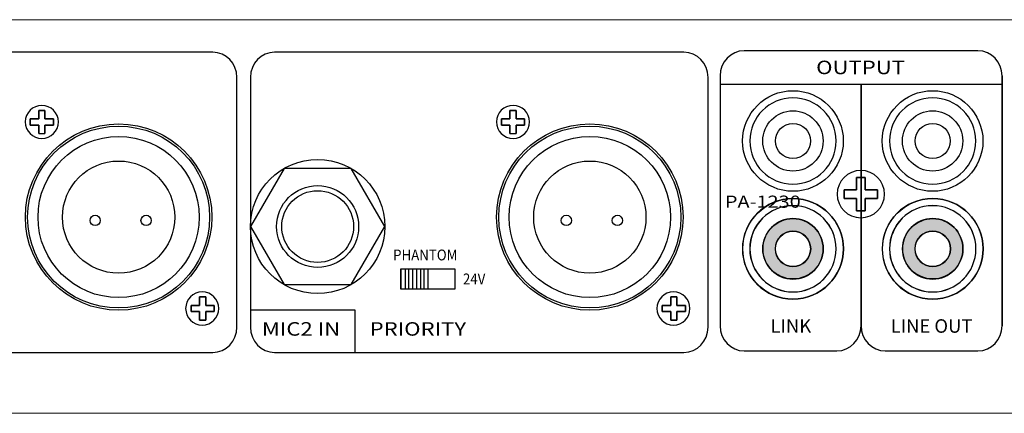
# Model space of a CAD drawing. Units: inches. Extents: x 2179 to 2637, y 948 to 1420.
# Drawn here: x 2466 to 2579, y 1234 to 1279 of the extents above; entities that cross this region are included whole.
import ezdxf

# ---------------------------------------------------------------- set-up
doc = ezdxf.new("R2010")
doc.units = ezdxf.units.IN
doc.header["$MEASUREMENT"] = 0
doc.layers.add('AUDIO_VIDEO', color=7, linetype='Continuous')
doc.layers.add('layer 1', color=7, linetype='Continuous')
doc.styles.get("Standard").update_dxf_attribs({"font": 'txt.shx', "oblique": 10})

# ---------------------------------------------------------------- blocks, each defined once
blk = doc.blocks.new('uiou')
at = {"insert": (326816.6, 234869.2), "char_height": 25, "width": 595.273, "attachment_point": 1}
blk.add_mtext('\\pi215.28;{\\fArial|b1|i0|c204|p34;\\W1.2;PA-1230\\P\\pi46.766;PA PREAMPLAMPLIFIER}', dxfattribs=at)
blk = doc.blocks.new('контакт мама красный')
at = {"layer": 'AUDIO_VIDEO'}
h = blk.add_hatch(color=1, dxfattribs=at)
h.paths.add_polyline_path([(35376, 32667.8, 1), (35451.9, 32667.8, 1)])
h.paths.add_polyline_path([(35436.2, 32667.8, 1), (35391.8, 32667.8, 1)], flags=16)
for centre, radius in [((35414, 32667.8), 63.1), ((35414, 32667.8), 54.1), ((35414, 32667.9), 54)]:
    blk.add_circle(centre, radius, dxfattribs=at)
at = {"layer": 'AUDIO_VIDEO', "color": 1}
for radius in [37.9, 22.2]:
    blk.add_circle((35414, 32667.8), radius, dxfattribs=at)
at = {"layer": 'AUDIO_VIDEO', "lineweight": 25}
for points, knots in [([(35414, 32604.9), (35379.3, 32604.9), (35351, 32633.2), (35351, 32667.9), (35351, 32667.9), (35351, 32702.6), (35379.3, 32730.9), (35414, 32730.9), (35414, 32730.9), (35448.7, 32730.9), (35477, 32702.6), (35477, 32667.9), (35477, 32667.9), (35477, 32633.2), (35448.7, 32604.9), (35414, 32604.9)], [0, 0, 0, 0, 0.25, 0.25, 0.25, 0.25, 0.5, 0.5, 0.5, 0.5, 0.75, 0.75, 0.75, 0.75, 1, 1, 1, 1]), ([(35414, 32604.9), (35379.3, 32604.9), (35351, 32633.2), (35351, 32667.9), (35351, 32667.9), (35351, 32702.6), (35379.3, 32730.9), (35414, 32730.9), (35414, 32730.9), (35448.7, 32730.9), (35477, 32702.6), (35477, 32667.9), (35477, 32667.9), (35477, 32633.2), (35448.7, 32604.9), (35414, 32604.9), (35414, 32604.9), (35414, 32604.9), (35414, 32604.9), (35414, 32604.9)], [0, 0, 0, 0, 0.2, 0.2, 0.2, 0.2, 0.4, 0.4, 0.4, 0.4, 0.6, 0.6, 0.6, 0.6, 0.8, 0.8, 0.8, 0.8, 1, 1, 1, 1]), ([(35414, 32604.9), (35379.3, 32604.9), (35351, 32633.2), (35351, 32667.9), (35351, 32667.9), (35351, 32702.6), (35379.3, 32730.9), (35414, 32730.9), (35414, 32730.9), (35448.7, 32730.9), (35477, 32702.6), (35477, 32667.9), (35477, 32667.9), (35477, 32633.2), (35448.7, 32604.9), (35414, 32604.9), (35414, 32604.9), (35414, 32604.9), (35414, 32604.9), (35414, 32604.9)], [0, 0, 0, 0, 0.2, 0.2, 0.2, 0.2, 0.4, 0.4, 0.4, 0.4, 0.6, 0.6, 0.6, 0.6, 0.8, 0.8, 0.8, 0.8, 1, 1, 1, 1])]:
    blk.add_open_spline(points, degree=3, knots=knots, dxfattribs=at)
at = {"layer": 'AUDIO_VIDEO', "color": 1, "lineweight": 25}
for points, knots in [([(35414, 32630.1), (35393.2, 32630.1), (35376.2, 32647.1), (35376.2, 32667.9), (35376.2, 32667.9), (35376.2, 32688.7), (35393.2, 32705.7), (35414, 32705.7), (35414, 32705.7), (35434.8, 32705.7), (35451.8, 32688.7), (35451.8, 32667.9), (35451.8, 32667.9), (35451.8, 32647.1), (35434.8, 32630.1), (35414, 32630.1), (35414, 32630.1), (35414, 32630.1), (35414, 32630.1), (35414, 32630.1)], [0, 0, 0, 0, 0.2, 0.2, 0.2, 0.2, 0.4, 0.4, 0.4, 0.4, 0.6, 0.6, 0.6, 0.6, 0.8, 0.8, 0.8, 0.8, 1, 1, 1, 1]), ([(35414, 32645.9), (35401.9, 32645.9), (35391.9, 32655.8), (35391.9, 32667.9), (35391.9, 32667.9), (35391.9, 32680.1), (35401.9, 32690), (35414, 32690), (35414, 32690), (35426.1, 32690), (35436, 32680.1), (35436, 32667.9), (35436, 32667.9), (35436, 32655.8), (35426.1, 32645.9), (35414, 32645.9)], [0, 0, 0, 0, 0.25, 0.25, 0.25, 0.25, 0.5, 0.5, 0.5, 0.5, 0.75, 0.75, 0.75, 0.75, 1, 1, 1, 1])]:
    blk.add_open_spline(points, degree=3, knots=knots, dxfattribs=at)
blk = doc.blocks.new('контакт мама')
at = {"layer": 'AUDIO_VIDEO'}
blk.add_circle((35414, 32844.9), 54, dxfattribs=at)
at = {"layer": 'AUDIO_VIDEO', "lineweight": 25}
for points, knots in [([(35414, 32781.9), (35379.3, 32781.9), (35351, 32810.2), (35351, 32844.9), (35351, 32844.9), (35351, 32879.6), (35379.3, 32907.9), (35414, 32907.9), (35414, 32907.9), (35448.7, 32907.9), (35477, 32879.6), (35477, 32844.9), (35477, 32844.9), (35477, 32810.2), (35448.7, 32781.9), (35414, 32781.9), (35414, 32781.9), (35414, 32781.9), (35414, 32781.9), (35414, 32781.9)], [0, 0, 0, 0, 0.2, 0.2, 0.2, 0.2, 0.4, 0.4, 0.4, 0.4, 0.6, 0.6, 0.6, 0.6, 0.8, 0.8, 0.8, 0.8, 1, 1, 1, 1]), ([(35414, 32781.9), (35379.3, 32781.9), (35351, 32810.2), (35351, 32844.9), (35351, 32844.9), (35351, 32879.6), (35379.3, 32907.9), (35414, 32907.9), (35414, 32907.9), (35448.7, 32907.9), (35477, 32879.6), (35477, 32844.9), (35477, 32844.9), (35477, 32810.2), (35448.7, 32781.9), (35414, 32781.9), (35414, 32781.9), (35414, 32781.9), (35414, 32781.9), (35414, 32781.9)], [0, 0, 0, 0, 0.2, 0.2, 0.2, 0.2, 0.4, 0.4, 0.4, 0.4, 0.6, 0.6, 0.6, 0.6, 0.8, 0.8, 0.8, 0.8, 1, 1, 1, 1]), ([(35414, 32807.1), (35393.2, 32807.1), (35376.2, 32824.1), (35376.2, 32844.9), (35376.2, 32844.9), (35376.2, 32865.7), (35393.2, 32882.7), (35414, 32882.7), (35414, 32882.7), (35434.8, 32882.7), (35451.8, 32865.7), (35451.8, 32844.9), (35451.8, 32844.9), (35451.8, 32824.1), (35434.8, 32807.1), (35414, 32807.1), (35414, 32807.1), (35414, 32807.1), (35414, 32807.1), (35414, 32807.1)], [0, 0, 0, 0, 0.2, 0.2, 0.2, 0.2, 0.4, 0.4, 0.4, 0.4, 0.6, 0.6, 0.6, 0.6, 0.8, 0.8, 0.8, 0.8, 1, 1, 1, 1]), ([(35414, 32822.9), (35401.9, 32822.9), (35391.9, 32832.8), (35391.9, 32844.9), (35391.9, 32844.9), (35391.9, 32857.1), (35401.9, 32867), (35414, 32867), (35414, 32867), (35426.1, 32867), (35436.1, 32857.1), (35436.1, 32844.9), (35436.1, 32844.9), (35436.1, 32832.8), (35426.1, 32822.9), (35414, 32822.9)], [0, 0, 0, 0, 0.25, 0.25, 0.25, 0.25, 0.5, 0.5, 0.5, 0.5, 0.75, 0.75, 0.75, 0.75, 1, 1, 1, 1])]:
    blk.add_open_spline(points, degree=3, knots=knots, dxfattribs=at)
blk = doc.blocks.new('олшлд')
at = {"layer": 'AUDIO_VIDEO', "color": 7}
blk.add_line((335293.1, 235028.2), (335814.7, 235028.2), dxfattribs=at)
at = {"layer": 'layer 1', "color": 250, "lineweight": 25}
for points in [[(335337.7, 235089.8), (335313.1, 235089.8), (335293.1, 235068.8), (335293.1, 235043.2)], [(335770.1, 235089.8), (335388.3, 235089.8), (335337.7, 235089.8), (335337.7, 235089.8)], [(335814.7, 235043.2), (335814.7, 235068.8), (335794.7, 235089.8), (335770.1, 235089.8)], [(335293.1, 235043.2), (335293.1, 234918.6), (335293.1, 234712.7), (335293.1, 234580.7)], [(335814.7, 234580.7), (335814.7, 234708.6), (335814.7, 234905.4), (335814.7, 235043.2)], [(335814.7, 235043.2), (335814.7, 234902.6), (335814.7, 234707.5), (335814.7, 234580.7)], [(335553.9, 234580.7), (335553.9, 234708.6), (335553.9, 234905.4), (335553.9, 235028.2)], [(335553.9, 235028.2), (335553.9, 234902.6), (335553.9, 234707.5), (335553.9, 234580.7)], [(335293.1, 234580.7), (335293.1, 234555), (335313.1, 234534), (335337.7, 234534)], [(335509.3, 234534), (335533.8, 234534), (335553.9, 234555), (335553.9, 234580.7)], [(335553.9, 234580.7), (335553.9, 234555), (335574, 234534), (335598.5, 234534)], [(335770.1, 234534), (335794.7, 234534), (335814.7, 234555), (335814.7, 234580.7)], [(335337.7, 234534), (335337.7, 234534), (335415.1, 234534), (335509.3, 234534)], [(335423.5, 234534), (335474.6, 234534), (335509.3, 234534), (335509.3, 234534)], [(335598.5, 234534), (335598.5, 234534), (335675.9, 234534), (335770.1, 234534)], [(335684.3, 234534), (335735.5, 234534), (335770.1, 234534), (335770.1, 234534)]]:
    blk.add_open_spline(points, degree=3, dxfattribs=at)
at = {"layer": 'layer 1', "lineweight": 25}
blk.add_open_spline([(335553.5, 234868.1), (335577.6, 234868.1), (335597.3, 234848.4), (335597.3, 234824.3), (335597.3, 234824.3), (335597.3, 234800.2), (335577.6, 234780.5), (335553.5, 234780.5), (335553.5, 234780.5), (335529.4, 234780.5), (335509.7, 234800.2), (335509.7, 234824.3), (335509.7, 234824.3), (335509.7, 234848.4), (335529.4, 234868.1), (335553.5, 234868.1)], degree=3, knots=[0, 0, 0, 0, 0.25, 0.25, 0.25, 0.25, 0.5, 0.5, 0.5, 0.5, 0.75, 0.75, 0.75, 0.75, 1, 1, 1, 1], dxfattribs=at)
for points in [[(335545.4, 234832.5), (335545.4, 234832.5), (335545.4, 234854.9), (335545.4, 234854.9)], [(335545.4, 234854.9), (335545.4, 234854.9), (335561.7, 234854.9), (335561.7, 234854.9)], [(335561.7, 234854.9), (335561.7, 234854.9), (335545.4, 234854.9), (335545.4, 234854.9)], [(335545.4, 234854.9), (335545.4, 234854.9), (335545.4, 234832.5), (335545.4, 234832.5)], [(335561.7, 234854.9), (335561.7, 234854.9), (335561.7, 234832.5), (335561.7, 234832.5)], [(335561.7, 234832.5), (335561.7, 234832.5), (335561.7, 234854.9), (335561.7, 234854.9)], [(335522.9, 234816.1), (335522.9, 234816.1), (335522.9, 234832.5), (335522.9, 234832.5)], [(335522.9, 234832.5), (335522.9, 234832.5), (335545.4, 234832.5), (335545.4, 234832.5)], [(335545.4, 234832.5), (335545.4, 234832.5), (335522.9, 234832.5), (335522.9, 234832.5)], [(335522.9, 234832.5), (335522.9, 234832.5), (335522.9, 234816.1), (335522.9, 234816.1)], [(335561.7, 234832.5), (335561.7, 234832.5), (335584.2, 234832.5), (335584.2, 234832.5)], [(335584.2, 234832.5), (335584.2, 234832.5), (335561.7, 234832.5), (335561.7, 234832.5)], [(335584.2, 234832.5), (335584.2, 234832.5), (335584.2, 234816.1), (335584.2, 234816.1)], [(335584.2, 234816.1), (335584.2, 234816.1), (335584.2, 234832.5), (335584.2, 234832.5)], [(335545.4, 234816.1), (335545.4, 234816.1), (335522.9, 234816.1), (335522.9, 234816.1)], [(335522.9, 234816.1), (335522.9, 234816.1), (335545.4, 234816.1), (335545.4, 234816.1)], [(335545.4, 234793.6), (335545.4, 234793.6), (335545.4, 234816.1), (335545.4, 234816.1)], [(335545.4, 234816.1), (335545.4, 234816.1), (335545.4, 234793.6), (335545.4, 234793.6)], [(335584.2, 234816.1), (335584.2, 234816.1), (335561.7, 234816.1), (335561.7, 234816.1)], [(335561.7, 234816.1), (335561.7, 234816.1), (335561.7, 234793.6), (335561.7, 234793.6)], [(335561.7, 234793.6), (335561.7, 234793.6), (335561.7, 234816.1), (335561.7, 234816.1)], [(335561.7, 234816.1), (335561.7, 234816.1), (335584.2, 234816.1), (335584.2, 234816.1)], [(335561.7, 234793.6), (335561.7, 234793.6), (335545.4, 234793.6), (335545.4, 234793.6)], [(335545.4, 234793.6), (335545.4, 234793.6), (335561.7, 234793.6), (335561.7, 234793.6)]]:
    blk.add_open_spline(points, degree=3, dxfattribs=at)
at = {"layer": 'AUDIO_VIDEO', "xscale": -1.477523315373847, "yscale": 1.477523315379222, "zscale": 1.477523315379222, "rotation": 270}
for name, p in [('контакт мама', (286898.8, 182597.7)), ('контакт мама', (287157.1, 182597.7)), ('контакт мама красный', (287160.5, 182398.1)), ('контакт мама красный', (287418.9, 182398.1))]:
    blk.add_blockref(name, p, dxfattribs=at)
at = {"color": 7, "width": 1.2}
blk.add_text('OUTPUT', height=25, dxfattribs=at).set_placement((335470.8, 235046.4))
at = {"color": 7}
for s, p in [('LINK', (335386.5, 234567.7)), ('LINE OUT', (335608.6, 234567.7))]:
    blk.add_text(s, height=25, dxfattribs=at).set_placement(p)

msp = doc.modelspace()

# ---------------------------------------------------------------- linework, layer by layer
at = {"lineweight": 20}
msp.add_lwpolyline([(2179.426, 1279.211), (2609.426, 1279.211), (2609.426, 1234.211), (2179.426, 1234.211)], close=True, dxfattribs=at)
at = {"layer": 'AUDIO_VIDEO'}
for p, q in [((2509.632, 1250.737), (2509.632, 1248.388)), ((2510.109, 1250.737), (2510.109, 1248.388)), ((2510.51, 1250.737), (2510.51, 1248.388)), ((2510.968, 1250.737), (2510.968, 1248.388)), ((2511.407, 1250.737), (2511.407, 1248.388)), ((2511.885, 1250.737), (2511.885, 1248.388)), ((2512.266, 1250.737), (2512.266, 1248.388))]:
    msp.add_line(p, q, dxfattribs=at)
for points in [[(2507.796, 1255.562), (2503.962, 1262.203), (2496.295, 1262.203), (2492.461, 1255.562), (2496.295, 1248.922), (2503.962, 1248.922)], [(2509.632, 1250.737), (2515.792, 1250.737), (2515.792, 1248.388), (2509.632, 1248.388)], [(2509.632, 1250.737), (2512.712, 1250.737), (2512.712, 1248.388), (2509.632, 1248.388)]]:
    msp.add_lwpolyline(points, close=True, dxfattribs=at)
msp.add_lwpolyline([(2492.461, 1246.052), (2504.371, 1246.052), (2504.371, 1241.175)], dxfattribs=at)
for centre, radius in [((2477.402, 1256.644), 10.645), ((2531.213, 1256.644), 10.645), ((2477.402, 1256.644), 10.392), ((2531.213, 1256.644), 10.392), ((2477.402, 1256.644), 9.208), ((2531.213, 1256.644), 9.208), ((2477.402, 1256.644), 6.411), ((2500.128, 1255.562), 7.668), ((2531.213, 1256.644), 6.411), ((2500.128, 1255.562), 4.681), ((2500.128, 1255.562), 4.1), ((2474.72, 1256.268), 0.589), ((2480.544, 1256.268), 0.589), ((2528.53, 1256.268), 0.589), ((2534.355, 1256.268), 0.589)]:
    msp.add_circle(centre, radius, dxfattribs=at)
at = {"layer": 'layer 1', "lineweight": 25}
for points in [[(2486.207, 1275.493), (2445.003, 1275.493), (2441.406, 1275.493), (2441.406, 1275.493)], [(2488.152, 1275.493), (2487.491, 1275.493), (2486.836, 1275.493), (2486.207, 1275.493)], [(2490.907, 1272.613), (2490.907, 1274.197), (2489.667, 1275.493), (2488.152, 1275.493)], [(2495.216, 1275.493), (2493.701, 1275.493), (2492.461, 1274.197), (2492.461, 1272.613)], [(2540.017, 1275.493), (2498.814, 1275.493), (2495.216, 1275.493), (2495.216, 1275.493)], [(2541.962, 1275.493), (2541.301, 1275.493), (2540.647, 1275.493), (2540.017, 1275.493)], [(2544.718, 1272.613), (2544.718, 1274.197), (2543.478, 1275.493), (2541.962, 1275.493)], [(2490.907, 1244.054), (2490.907, 1252.282), (2490.907, 1265.127), (2490.907, 1272.613)], [(2492.461, 1272.613), (2492.461, 1264.921), (2492.461, 1252.208), (2492.461, 1244.054)], [(2544.718, 1244.054), (2544.718, 1252.282), (2544.718, 1265.127), (2544.718, 1272.613)], [(2468.277, 1267.875), (2468.277, 1267.875), (2468.277, 1268.845), (2468.277, 1268.845)], [(2468.277, 1268.845), (2468.277, 1268.845), (2468.982, 1268.845), (2468.982, 1268.845)], [(2468.982, 1268.845), (2468.982, 1268.845), (2468.277, 1268.845), (2468.277, 1268.845)], [(2468.277, 1268.845), (2468.277, 1268.845), (2468.277, 1267.875), (2468.277, 1267.875)], [(2468.982, 1268.845), (2468.982, 1268.845), (2468.982, 1267.875), (2468.982, 1267.875)], [(2468.982, 1267.875), (2468.982, 1267.875), (2468.982, 1268.845), (2468.982, 1268.845)], [(2522.087, 1267.875), (2522.087, 1267.875), (2522.087, 1268.845), (2522.087, 1268.845)], [(2522.087, 1268.845), (2522.087, 1268.845), (2522.793, 1268.845), (2522.793, 1268.845)], [(2522.793, 1268.845), (2522.793, 1268.845), (2522.087, 1268.845), (2522.087, 1268.845)], [(2522.087, 1268.845), (2522.087, 1268.845), (2522.087, 1267.875), (2522.087, 1267.875)], [(2522.793, 1268.845), (2522.793, 1268.845), (2522.793, 1267.875), (2522.793, 1267.875)], [(2522.793, 1267.875), (2522.793, 1267.875), (2522.793, 1268.845), (2522.793, 1268.845)], [(2467.304, 1267.168), (2467.304, 1267.168), (2467.304, 1267.875), (2467.304, 1267.875)], [(2467.304, 1267.875), (2467.304, 1267.875), (2468.277, 1267.875), (2468.277, 1267.875)], [(2468.277, 1267.875), (2468.277, 1267.875), (2467.304, 1267.875), (2467.304, 1267.875)], [(2467.304, 1267.875), (2467.304, 1267.875), (2467.304, 1267.168), (2467.304, 1267.168)], [(2468.982, 1267.875), (2468.982, 1267.875), (2469.954, 1267.875), (2469.954, 1267.875)], [(2469.954, 1267.875), (2469.954, 1267.875), (2468.982, 1267.875), (2468.982, 1267.875)], [(2469.954, 1267.875), (2469.954, 1267.875), (2469.954, 1267.168), (2469.954, 1267.168)], [(2469.954, 1267.168), (2469.954, 1267.168), (2469.954, 1267.875), (2469.954, 1267.875)], [(2521.115, 1267.168), (2521.115, 1267.168), (2521.115, 1267.875), (2521.115, 1267.875)], [(2521.115, 1267.875), (2521.115, 1267.875), (2522.087, 1267.875), (2522.087, 1267.875)], [(2522.087, 1267.875), (2522.087, 1267.875), (2521.115, 1267.875), (2521.115, 1267.875)], [(2521.115, 1267.875), (2521.115, 1267.875), (2521.115, 1267.168), (2521.115, 1267.168)], [(2522.793, 1267.875), (2522.793, 1267.875), (2523.765, 1267.875), (2523.765, 1267.875)], [(2523.765, 1267.875), (2523.765, 1267.875), (2522.793, 1267.875), (2522.793, 1267.875)], [(2523.765, 1267.875), (2523.765, 1267.875), (2523.765, 1267.168), (2523.765, 1267.168)], [(2523.765, 1267.168), (2523.765, 1267.168), (2523.765, 1267.875), (2523.765, 1267.875)], [(2468.277, 1267.168), (2468.277, 1267.168), (2467.304, 1267.168), (2467.304, 1267.168)], [(2467.304, 1267.168), (2467.304, 1267.168), (2468.277, 1267.168), (2468.277, 1267.168)], [(2468.277, 1266.196), (2468.277, 1266.196), (2468.277, 1267.168), (2468.277, 1267.168)], [(2468.277, 1267.168), (2468.277, 1267.168), (2468.277, 1266.196), (2468.277, 1266.196)], [(2468.277, 1266.196), (2468.277, 1266.196), (2468.982, 1266.196), (2468.982, 1266.196)], [(2469.954, 1267.168), (2469.954, 1267.168), (2468.982, 1267.168), (2468.982, 1267.168)], [(2468.982, 1267.168), (2468.982, 1267.168), (2468.982, 1266.196), (2468.982, 1266.196)], [(2468.982, 1266.196), (2468.982, 1266.196), (2468.982, 1267.168), (2468.982, 1267.168)], [(2468.982, 1267.168), (2468.982, 1267.168), (2469.954, 1267.168), (2469.954, 1267.168)], [(2522.087, 1267.168), (2522.087, 1267.168), (2521.115, 1267.168), (2521.115, 1267.168)], [(2521.115, 1267.168), (2521.115, 1267.168), (2522.087, 1267.168), (2522.087, 1267.168)], [(2522.087, 1266.196), (2522.087, 1266.196), (2522.087, 1267.168), (2522.087, 1267.168)], [(2522.087, 1267.168), (2522.087, 1267.168), (2522.087, 1266.196), (2522.087, 1266.196)], [(2522.087, 1266.196), (2522.087, 1266.196), (2522.793, 1266.196), (2522.793, 1266.196)], [(2523.765, 1267.168), (2523.765, 1267.168), (2522.793, 1267.168), (2522.793, 1267.168)], [(2522.793, 1267.168), (2522.793, 1267.168), (2522.793, 1266.196), (2522.793, 1266.196)], [(2522.793, 1266.196), (2522.793, 1266.196), (2522.793, 1267.168), (2522.793, 1267.168)], [(2522.793, 1267.168), (2522.793, 1267.168), (2523.765, 1267.168), (2523.765, 1267.168)], [(2486.643, 1246.543), (2486.643, 1246.543), (2486.643, 1247.514), (2486.643, 1247.514)], [(2486.643, 1247.514), (2486.643, 1247.514), (2487.348, 1247.514), (2487.348, 1247.514)], [(2487.348, 1247.514), (2487.348, 1247.514), (2486.643, 1247.514), (2486.643, 1247.514)], [(2486.643, 1247.514), (2486.643, 1247.514), (2486.643, 1246.543), (2486.643, 1246.543)], [(2487.348, 1247.514), (2487.348, 1247.514), (2487.348, 1246.543), (2487.348, 1246.543)], [(2487.348, 1246.543), (2487.348, 1246.543), (2487.348, 1247.514), (2487.348, 1247.514)], [(2540.453, 1246.543), (2540.453, 1246.543), (2540.453, 1247.514), (2540.453, 1247.514)], [(2540.453, 1247.514), (2540.453, 1247.514), (2541.159, 1247.514), (2541.159, 1247.514)], [(2541.159, 1247.514), (2541.159, 1247.514), (2540.453, 1247.514), (2540.453, 1247.514)], [(2540.453, 1247.514), (2540.453, 1247.514), (2540.453, 1246.543), (2540.453, 1246.543)], [(2541.159, 1247.514), (2541.159, 1247.514), (2541.159, 1246.543), (2541.159, 1246.543)], [(2541.159, 1246.543), (2541.159, 1246.543), (2541.159, 1247.514), (2541.159, 1247.514)], [(2485.67, 1245.836), (2485.67, 1245.836), (2485.67, 1246.543), (2485.67, 1246.543)], [(2485.67, 1246.543), (2485.67, 1246.543), (2486.643, 1246.543), (2486.643, 1246.543)], [(2486.643, 1246.543), (2486.643, 1246.543), (2485.67, 1246.543), (2485.67, 1246.543)], [(2485.67, 1246.543), (2485.67, 1246.543), (2485.67, 1245.836), (2485.67, 1245.836)], [(2487.348, 1246.543), (2487.348, 1246.543), (2488.32, 1246.543), (2488.32, 1246.543)], [(2488.32, 1246.543), (2488.32, 1246.543), (2487.348, 1246.543), (2487.348, 1246.543)], [(2488.32, 1246.543), (2488.32, 1246.543), (2488.32, 1245.836), (2488.32, 1245.836)], [(2488.32, 1245.836), (2488.32, 1245.836), (2488.32, 1246.543), (2488.32, 1246.543)], [(2539.481, 1245.836), (2539.481, 1245.836), (2539.481, 1246.543), (2539.481, 1246.543)], [(2539.481, 1246.543), (2539.481, 1246.543), (2540.453, 1246.543), (2540.453, 1246.543)], [(2540.453, 1246.543), (2540.453, 1246.543), (2539.481, 1246.543), (2539.481, 1246.543)], [(2539.481, 1246.543), (2539.481, 1246.543), (2539.481, 1245.836), (2539.481, 1245.836)], [(2541.159, 1246.543), (2541.159, 1246.543), (2542.131, 1246.543), (2542.131, 1246.543)], [(2542.131, 1246.543), (2542.131, 1246.543), (2541.159, 1246.543), (2541.159, 1246.543)], [(2542.131, 1246.543), (2542.131, 1246.543), (2542.131, 1245.836), (2542.131, 1245.836)], [(2542.131, 1245.836), (2542.131, 1245.836), (2542.131, 1246.543), (2542.131, 1246.543)], [(2486.643, 1245.836), (2486.643, 1245.836), (2485.67, 1245.836), (2485.67, 1245.836)], [(2485.67, 1245.836), (2485.67, 1245.836), (2486.643, 1245.836), (2486.643, 1245.836)], [(2486.643, 1244.864), (2486.643, 1244.864), (2486.643, 1245.836), (2486.643, 1245.836)], [(2486.643, 1245.836), (2486.643, 1245.836), (2486.643, 1244.864), (2486.643, 1244.864)], [(2487.348, 1244.864), (2487.348, 1244.864), (2486.643, 1244.864), (2486.643, 1244.864)], [(2486.643, 1244.864), (2486.643, 1244.864), (2487.348, 1244.864), (2487.348, 1244.864)], [(2488.32, 1245.836), (2488.32, 1245.836), (2487.348, 1245.836), (2487.348, 1245.836)], [(2487.348, 1245.836), (2487.348, 1245.836), (2487.348, 1244.864), (2487.348, 1244.864)], [(2487.348, 1244.864), (2487.348, 1244.864), (2487.348, 1245.836), (2487.348, 1245.836)], [(2487.348, 1245.836), (2487.348, 1245.836), (2488.32, 1245.836), (2488.32, 1245.836)], [(2540.453, 1245.836), (2540.453, 1245.836), (2539.481, 1245.836), (2539.481, 1245.836)], [(2539.481, 1245.836), (2539.481, 1245.836), (2540.453, 1245.836), (2540.453, 1245.836)], [(2540.453, 1244.864), (2540.453, 1244.864), (2540.453, 1245.836), (2540.453, 1245.836)], [(2540.453, 1245.836), (2540.453, 1245.836), (2540.453, 1244.864), (2540.453, 1244.864)], [(2541.159, 1244.864), (2541.159, 1244.864), (2540.453, 1244.864), (2540.453, 1244.864)], [(2540.453, 1244.864), (2540.453, 1244.864), (2541.159, 1244.864), (2541.159, 1244.864)], [(2542.131, 1245.836), (2542.131, 1245.836), (2541.159, 1245.836), (2541.159, 1245.836)], [(2541.159, 1245.836), (2541.159, 1245.836), (2541.159, 1244.864), (2541.159, 1244.864)], [(2541.159, 1244.864), (2541.159, 1244.864), (2541.159, 1245.836), (2541.159, 1245.836)], [(2541.159, 1245.836), (2541.159, 1245.836), (2542.131, 1245.836), (2542.131, 1245.836)], [(2488.152, 1241.175), (2489.667, 1241.175), (2490.907, 1242.47), (2490.907, 1244.054)], [(2492.461, 1244.054), (2492.461, 1242.47), (2493.701, 1241.175), (2495.216, 1241.175)], [(2541.962, 1241.175), (2543.478, 1241.175), (2544.718, 1242.47), (2544.718, 1244.054)], [(2441.406, 1241.175), (2441.406, 1241.175), (2445.945, 1241.175), (2488.152, 1241.175)], [(2495.216, 1241.175), (2495.216, 1241.175), (2499.756, 1241.175), (2541.962, 1241.175)]]:
    msp.add_open_spline(points, degree=3, dxfattribs=at)
for points in [[(2468.629, 1269.413), (2469.672, 1269.413), (2470.522, 1268.563), (2470.522, 1267.521), (2470.522, 1267.521), (2470.522, 1266.478), (2469.672, 1265.628), (2468.629, 1265.628), (2468.629, 1265.628), (2467.587, 1265.628), (2466.737, 1266.478), (2466.737, 1267.521), (2466.737, 1267.521), (2466.737, 1268.563), (2467.587, 1269.413), (2468.629, 1269.413)], [(2522.44, 1269.413), (2523.483, 1269.413), (2524.333, 1268.563), (2524.333, 1267.521), (2524.333, 1267.521), (2524.333, 1266.478), (2523.483, 1265.628), (2522.44, 1265.628), (2522.44, 1265.628), (2521.398, 1265.628), (2520.547, 1266.478), (2520.547, 1267.521), (2520.547, 1267.521), (2520.547, 1268.563), (2521.398, 1269.413), (2522.44, 1269.413)], [(2486.949, 1248.082), (2487.991, 1248.082), (2488.841, 1247.231), (2488.841, 1246.189), (2488.841, 1246.189), (2488.841, 1245.146), (2487.991, 1244.296), (2486.949, 1244.296), (2486.949, 1244.296), (2485.906, 1244.296), (2485.056, 1245.146), (2485.056, 1246.189), (2485.056, 1246.189), (2485.056, 1247.231), (2485.906, 1248.082), (2486.949, 1248.082)], [(2540.759, 1248.082), (2541.802, 1248.082), (2542.652, 1247.231), (2542.652, 1246.189), (2542.652, 1246.189), (2542.652, 1245.146), (2541.802, 1244.296), (2540.759, 1244.296), (2540.759, 1244.296), (2539.717, 1244.296), (2538.867, 1245.146), (2538.867, 1246.189), (2538.867, 1246.189), (2538.867, 1247.231), (2539.717, 1248.082), (2540.759, 1248.082)]]:
    msp.add_open_spline(points, degree=3, knots=[0, 0, 0, 0, 0.25, 0.25, 0.25, 0.25, 0.5, 0.5, 0.5, 0.5, 0.75, 0.75, 0.75, 0.75, 1, 1, 1, 1], dxfattribs=at)

# ---------------------------------------------------------------- block references
at = {"layer": 'AUDIO_VIDEO'}
for name, p, xscale, yscale, zscale in [('олшлд', (-18158.436, -13241.254), 0.06175051002482541, 0.06175051002482541, 0.06175051002482541), ('uiou', (-15915.454, -11793.864), 0.05557545902234289, 0.05557545902234289, 0.05557545902234289)]:
    msp.add_blockref(name, p, dxfattribs=dict(at, xscale=xscale, yscale=yscale, zscale=zscale))

# ---------------------------------------------------------------- texts
for s, height, width, p in [('PHANTOM', 1.235, 0.9, (2508.747, 1251.696)), ('24V', 1.235, 0.9, (2516.722, 1248.952)), ('MIC2 IN', 1.5438, 1.2, (2493.761, 1243.087)), ('PRIORITY', 1.5438, 1.2, (2506.065, 1243.087))]:
    msp.add_text(s, height=height, dxfattribs=dict(width=width)).set_placement(p)

doc.saveas('drawing.dxf')
